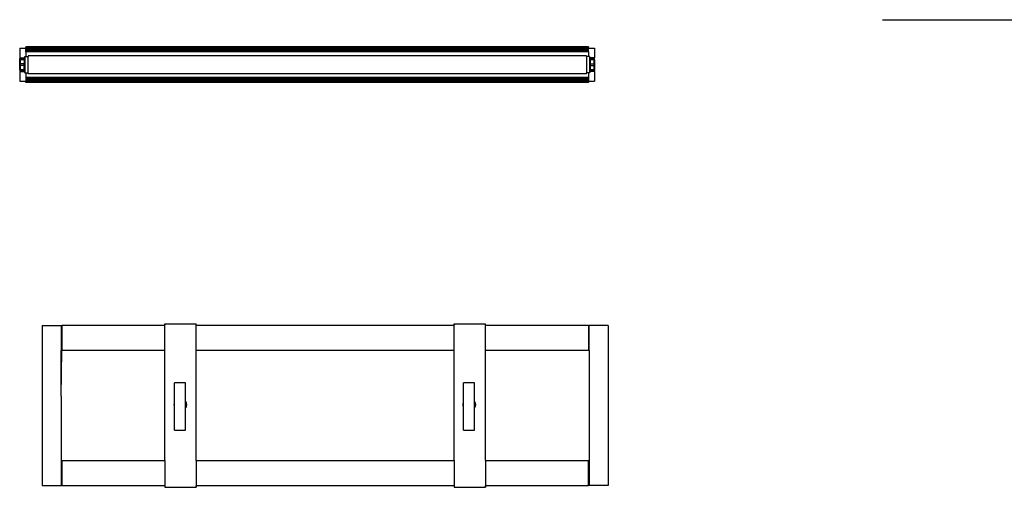
# Model space of a CAD drawing. Units: millimetres. Extents: x 657 to 11370, y -1437 to 1756.
# Drawn here: x 2279 to 4367, y -937 to 55 of the extents above; entities that cross this region are included whole.
import ezdxf

# ---------------------------------------------------------------- set-up
doc = ezdxf.new("R2010")
doc.units = ezdxf.units.MM
doc.layers.add('Edges', color=7, linetype='Continuous')

# ---------------------------------------------------------------- blocks, each defined once
blk = doc.blocks.new('fluorescentlighpl')
at = {"layer": 'Edges'}
for p, q in [((2680.2, -5.2), (2692.9, -5.2)), ((2680.2, -5.2), (2680.2, -25.8)), ((2692.9, -2.1), (2692.9, -2.8)), ((3886.7, -2.1), (2692.9, -2.1)), ((2692.9, -3), (2692.9, -2.8)), ((3886.7, -2.8), (2692.9, -2.8)), ((2692.9, -3.1), (2692.9, -3)), ((3886.7, -3), (2692.9, -3)), ((2692.9, -3.3), (2692.9, -3.1)), ((3886.7, -3.1), (2692.9, -3.1)), ((2692.9, -3.4), (2692.9, -3.3)), ((3886.7, -3.3), (2692.9, -3.3)), ((2692.9, -3.6), (2692.9, -3.4)), ((3886.7, -3.4), (2692.9, -3.4)), ((2692.9, -3.9), (2692.9, -3.6)), ((3886.7, -3.6), (2692.9, -3.6)), ((2692.9, -4.1), (2692.9, -3.9)), ((3886.7, -3.9), (2692.9, -3.9)), ((2692.9, -4.4), (2692.9, -4.1)), ((3886.7, -4.1), (2692.9, -4.1)), ((2692.9, -4.6), (2692.9, -4.4)), ((3886.7, -4.4), (2692.9, -4.4)), ((3886.7, -4.6), (2692.9, -4.6)), ((2692.9, -5.2), (2692.9, -4.6)), ((2692.9, -7), (2692.9, -5.2)), ((2692.9, -7.5), (2692.9, -7)), ((3886.7, -7), (2692.9, -7)), ((2692.9, -7.9), (2692.9, -7.5)), ((3886.7, -7.5), (2692.9, -7.5)), ((2692.9, -8.3), (2692.9, -7.9)), ((3886.7, -7.9), (2692.9, -7.9)), ((3886.7, -8.3), (2692.9, -8.3)), ((2692.9, -8.7), (2692.9, -8.3)), ((3886.7, -8.7), (2692.9, -8.7)), ((2692.9, -9.1), (2692.9, -8.7)), ((3886.7, -9.1), (2692.9, -9.1)), ((2692.9, -9.6), (2692.9, -9.1)), ((3886.7, -9.6), (2692.9, -9.6)), ((2692.9, -10), (2692.9, -9.6)), ((2692.9, -13.1), (2692.9, -10)), ((3886.7, -10), (2692.9, -10)), ((2692.9, -13.1), (2692.9, -22.9)), ((3886.7, -13.1), (2692.9, -13.1)), ((3886.7, -2.1), (3886.7, -2.8)), ((3886.7, -3), (3886.7, -2.8)), ((3886.7, -3.1), (3886.7, -3)), ((3886.7, -3.3), (3886.7, -3.1)), ((3886.7, -3.4), (3886.7, -3.3)), ((3886.7, -3.6), (3886.7, -3.4)), ((3886.7, -3.9), (3886.7, -3.6)), ((3886.7, -4.1), (3886.7, -3.9)), ((3886.7, -4.4), (3886.7, -4.1)), ((3886.7, -4.6), (3886.7, -4.4)), ((3886.7, -5.2), (3886.7, -4.6)), ((3886.7, -5.2), (3899.4, -5.2)), ((3886.7, -7), (3886.7, -5.2)), ((3886.7, -7.5), (3886.7, -7)), ((3886.7, -7.9), (3886.7, -7.5)), ((3886.7, -8.3), (3886.7, -7.9)), ((3886.7, -8.7), (3886.7, -8.3)), ((3886.7, -9.1), (3886.7, -8.7)), ((3886.7, -9.6), (3886.7, -9.1)), ((3886.7, -10), (3886.7, -9.6)), ((3886.7, -13.1), (3886.7, -10)), ((3886.7, -13.1), (3886.7, -22.9)), ((3899.4, -5.2), (3899.4, -25.8)), ((2680.2, -25.8), (2689.7, -25.8)), ((2680.2, -25.8), (2680.2, -27.4)), ((2680.2, -27.4), (2689.7, -27.4)), ((2680.2, -29.8), (2680.2, -27.4)), ((2680.2, -50.4), (2680.2, -29.8)), ((2680.2, -29.8), (2681.8, -29.8)), ((2689.7, -29.8), (2681.8, -29.8)), ((2681.8, -38.5), (2681.8, -29.8)), ((2689.7, -38.5), (2681.8, -38.5)), ((2681.8, -41.7), (2681.8, -38.5)), ((2689.7, -41.7), (2681.8, -41.7)), ((2681.8, -50.4), (2681.8, -41.7)), ((2689.7, -25.8), (2689.7, -27.4)), ((2689.7, -29.8), (2689.7, -27.4)), ((2689.7, -31.6), (2689.7, -29.8)), ((2690, -31.6), (2689.7, -31.6)), ((2689.7, -31.6), (2689.7, -36.4)), ((2690, -36.4), (2689.7, -36.4)), ((2689.7, -38.5), (2689.7, -36.4)), ((2689.7, -41.7), (2689.7, -38.5)), ((2689.7, -41.7), (2689.7, -44.3)), ((2690, -25.9), (2690.1, -25.3)), ((2690, -31.6), (2690, -25.9)), ((2690, -31.6), (2690, -36.4)), ((2690, -36.4), (2690, -44.3)), ((2690.1, -25.3), (2690.3, -24.8)), ((2690.3, -24.8), (2690.5, -24.3)), ((2690.5, -24.3), (2690.8, -23.8)), ((2690.8, -23.8), (2691.1, -23.3)), ((2691.1, -23.3), (2691.4, -22.9)), ((2691.4, -22.9), (2692.9, -22.9)), ((2691.4, -22.9), (2691.4, -57.8)), ((2692.9, -22.9), (2697.8, -22.9)), ((3882.1, -21.3), (2697.8, -21.3)), ((2697.8, -21.3), (2697.8, -22.9)), ((2697.8, -57.8), (2697.8, -22.9)), ((3882.1, -22.9), (3882.1, -21.3)), ((3886.7, -22.9), (3882.1, -22.9)), ((3882.1, -22.9), (3882.1, -57.8)), ((3888.4, -22.9), (3886.7, -22.9)), ((3888.7, -23.3), (3888.4, -22.9)), ((3888.4, -22.9), (3888.4, -57.8)), ((3889, -23.8), (3888.7, -23.3)), ((3889.3, -24.3), (3889, -23.8)), ((3889.5, -24.8), (3889.3, -24.3)), ((3889.7, -25.3), (3889.5, -24.8)), ((3889.9, -25.8), (3889.7, -25.3)), ((3899.4, -25.8), (3889.9, -25.8)), ((3889.9, -25.8), (3889.9, -27.4)), ((3899.4, -27.4), (3889.9, -27.4)), ((3889.9, -29.8), (3889.9, -27.4)), ((3897.8, -29.8), (3889.9, -29.8)), ((3889.9, -29.8), (3889.9, -38.5)), ((3889.9, -38.5), (3897.8, -38.5)), ((3889.9, -38.5), (3889.9, -41.7)), ((3889.9, -41.7), (3897.8, -41.7)), ((3889.9, -41.7), (3889.9, -50.4)), ((3899.4, -29.8), (3897.8, -29.8)), ((3897.8, -29.8), (3897.8, -38.5)), ((3897.8, -38.5), (3897.8, -41.7)), ((3897.8, -41.7), (3897.8, -50.4)), ((3899.4, -27.4), (3899.4, -25.8)), ((3899.4, -29.8), (3899.4, -27.4)), ((3899.4, -29.8), (3899.4, -50.4)), ((2680.2, -50.4), (2680.2, -52.8)), ((2680.2, -50.4), (2681.8, -50.4)), ((2680.2, -52.8), (2689.7, -52.8)), ((2680.2, -52.8), (2680.2, -54.4)), ((2680.2, -54.4), (2689.7, -54.4)), ((2680.2, -54.4), (2680.2, -75.1)), ((2681.8, -50.4), (2689.7, -50.4)), ((2690, -44.3), (2689.7, -44.3)), ((2689.7, -49.1), (2689.7, -44.3)), ((2690, -49.1), (2689.7, -49.1)), ((2689.7, -49.1), (2689.7, -50.4)), ((2689.7, -50.4), (2689.7, -52.8)), ((2689.7, -52.8), (2689.7, -54.4)), ((2690, -44.3), (2690, -49.1)), ((2690, -49.1), (2690, -54.8)), ((2690, -54.8), (2690.1, -55.3)), ((2690.1, -55.3), (2690.3, -55.9)), ((2690.3, -55.9), (2690.5, -56.4)), ((2690.5, -56.4), (2690.8, -56.9)), ((2690.8, -56.9), (2691.1, -57.3)), ((2691.1, -57.3), (2691.4, -57.8)), ((2691.4, -57.8), (2692.9, -57.8)), ((2692.9, -57.8), (2692.9, -67.1)), ((2692.9, -57.8), (2697.8, -57.8)), ((2697.8, -59.4), (2697.8, -57.8)), ((3882.1, -59.4), (2697.8, -59.4)), ((3886.7, -57.8), (3882.1, -57.8)), ((3882.1, -59.4), (3882.1, -57.8)), ((3886.7, -57.8), (3886.7, -67.1)), ((3888.4, -57.8), (3886.7, -57.8)), ((3888.7, -57.3), (3888.4, -57.8)), ((3889, -56.9), (3888.7, -57.3)), ((3889.3, -56.4), (3889, -56.9)), ((3889.5, -55.9), (3889.3, -56.4)), ((3889.7, -55.3), (3889.5, -55.9)), ((3889.9, -54.8), (3889.7, -55.3)), ((3889.9, -50.4), (3897.8, -50.4)), ((3889.9, -50.4), (3889.9, -52.8)), ((3899.4, -52.8), (3889.9, -52.8)), ((3889.9, -54.4), (3889.9, -52.8)), ((3899.4, -54.4), (3889.9, -54.4)), ((3889.9, -54.8), (3889.9, -54.4)), ((3899.4, -50.4), (3897.8, -50.4)), ((3899.4, -50.4), (3899.4, -52.8)), ((3899.4, -54.4), (3899.4, -52.8)), ((3899.4, -54.4), (3899.4, -75.1)), ((2680.2, -75.1), (2692.9, -75.1)), ((2692.9, -67.1), (2692.9, -70.3)), ((3886.7, -67.1), (2692.9, -67.1)), ((2692.9, -70.3), (2692.9, -70.7)), ((3886.7, -70.3), (2692.9, -70.3)), ((2692.9, -70.7), (2692.9, -71.1)), ((3886.7, -70.7), (2692.9, -70.7)), ((2692.9, -71.1), (2692.9, -71.5)), ((3886.7, -71.1), (2692.9, -71.1)), ((2692.9, -71.5), (2692.9, -71.9)), ((3886.7, -71.5), (2692.9, -71.5)), ((2692.9, -71.9), (2692.9, -72.4)), ((3886.7, -71.9), (2692.9, -71.9)), ((2692.9, -72.4), (2692.9, -72.8)), ((3886.7, -72.4), (2692.9, -72.4)), ((2692.9, -72.8), (2692.9, -73.2)), ((3886.7, -72.8), (2692.9, -72.8)), ((3886.7, -73.2), (2692.9, -73.2)), ((2692.9, -73.2), (2692.9, -75.1)), ((2692.9, -75.1), (2692.9, -75.6)), ((2692.9, -75.6), (2692.9, -75.9)), ((3886.7, -75.6), (2692.9, -75.6)), ((2692.9, -75.9), (2692.9, -76.1)), ((3886.7, -75.9), (2692.9, -75.9)), ((2692.9, -76.1), (2692.9, -76.4)), ((3886.7, -76.1), (2692.9, -76.1)), ((2692.9, -76.4), (2692.9, -76.6)), ((3886.7, -76.4), (2692.9, -76.4)), ((2692.9, -76.6), (2692.9, -76.8)), ((3886.7, -76.6), (2692.9, -76.6)), ((2692.9, -76.8), (2692.9, -77)), ((3886.7, -76.8), (2692.9, -76.8)), ((2692.9, -77), (2692.9, -77.2)), ((3886.7, -77), (2692.9, -77)), ((2692.9, -77.2), (2692.9, -77.3)), ((3886.7, -77.2), (2692.9, -77.2)), ((2692.9, -77.3), (2692.9, -77.4)), ((3886.7, -77.3), (2692.9, -77.3)), ((2692.9, -78.2), (2692.9, -77.4)), ((3886.7, -77.4), (2692.9, -77.4)), ((3886.7, -78.2), (2692.9, -78.2)), ((3886.7, -67.1), (3886.7, -70.3)), ((3886.7, -70.3), (3886.7, -70.7)), ((3886.7, -70.7), (3886.7, -71.1)), ((3886.7, -71.1), (3886.7, -71.5)), ((3886.7, -71.5), (3886.7, -71.9)), ((3886.7, -71.9), (3886.7, -72.4)), ((3886.7, -72.4), (3886.7, -72.8)), ((3886.7, -72.8), (3886.7, -73.2)), ((3886.7, -73.2), (3886.7, -75.1)), ((3886.7, -75.1), (3899.4, -75.1)), ((3886.7, -75.6), (3886.7, -75.1)), ((3886.7, -75.6), (3886.7, -75.9)), ((3886.7, -75.9), (3886.7, -76.1)), ((3886.7, -76.1), (3886.7, -76.4)), ((3886.7, -76.4), (3886.7, -76.6)), ((3886.7, -76.6), (3886.7, -76.8)), ((3886.7, -76.8), (3886.7, -77)), ((3886.7, -77), (3886.7, -77.2)), ((3886.7, -77.2), (3886.7, -77.3)), ((3886.7, -77.3), (3886.7, -77.4)), ((3886.7, -78.2), (3886.7, -77.4)), ((2728.1, -593.1), (2768.1, -593.1)), ((2728.1, -593.1), (2728.1, -933.1)), ((2768.1, -594.4), (2768.1, -593.1)), ((2769.4, -594.4), (2768.1, -594.4)), ((2768.1, -594.4), (2768.1, -646.5)), ((2769.4, -594.4), (2769.4, -593.1)), ((2988.1, -593.1), (2769.4, -593.1)), ((2769.4, -594.4), (2769.4, -646.5)), ((2988.1, -589.6), (3054.8, -589.6)), ((2988.1, -593.1), (2988.1, -589.6)), ((2988.1, -590), (2988.1, -592.1)), ((2988.1, -592.5), (2988.1, -592.8)), ((2988.1, -646.5), (2988.1, -593.1)), ((3054.8, -593.1), (3054.8, -589.6)), ((3054.8, -592.1), (3054.8, -590)), ((3054.8, -592.8), (3054.8, -592.5)), ((3601.4, -593.1), (3054.8, -593.1)), ((3054.8, -646.5), (3054.8, -593.1)), ((3601.4, -589.6), (3668.1, -589.6)), ((3601.4, -593.1), (3601.4, -589.6)), ((3601.4, -590), (3601.4, -592.1)), ((3601.4, -592.5), (3601.4, -592.8)), ((3601.4, -646.5), (3601.4, -593.1)), ((3668.1, -593.1), (3668.1, -589.6)), ((3668.1, -592.1), (3668.1, -590)), ((3668.1, -592.8), (3668.1, -592.5)), ((3886.8, -593.1), (3668.1, -593.1)), ((3668.1, -646.5), (3668.1, -593.1)), ((3886.8, -593.1), (3886.8, -594.4)), ((3888.1, -594.4), (3886.8, -594.4)), ((3886.8, -594.4), (3886.8, -646.5)), ((3888.1, -593.1), (3888.1, -594.4)), ((3928.1, -593.1), (3888.1, -593.1)), ((3888.1, -646.5), (3888.1, -594.4)), ((3928.1, -593.1), (3928.1, -933.1)), ((2769.4, -646.5), (2768.1, -646.5)), ((2768.1, -743.1), (2769.4, -646.5)), ((2768.1, -743.1), (2768.1, -646.5)), ((2988.1, -646.5), (2769.4, -646.5)), ((2988.1, -879.7), (2988.1, -646.5)), ((3601.4, -646.5), (3054.8, -646.5)), ((3054.8, -879.7), (3054.8, -646.5)), ((3601.4, -879.7), (3601.4, -646.5)), ((3886.8, -646.5), (3668.1, -646.5)), ((3668.1, -879.7), (3668.1, -646.5)), ((3888.1, -646.5), (3886.8, -646.5)), ((3888.1, -646.5), (3888.1, -931.8)), ((3032.1, -715.3), (3008.8, -715.3)), ((3008.8, -756.8), (3008.8, -715.3)), ((3032.1, -754.7), (3032.1, -715.3)), ((3644.9, -715.3), (3621.6, -715.3)), ((3621.6, -756.8), (3621.6, -715.3)), ((3644.9, -754.7), (3644.9, -715.3)), ((2768.1, -743.1), (2768.1, -931.8)), ((3007.8, -761.4), (3008.2, -758.1)), ((3008.2, -764.8), (3007.8, -761.4)), ((3008.2, -758.1), (3008.8, -756.8)), ((3008.8, -766.1), (3008.2, -764.8)), ((3008.8, -766.1), (3008.8, -756.8)), ((3008.8, -815.3), (3008.8, -766.1)), ((3032.1, -754.7), (3032.2, -754.9)), ((3032.1, -768.1), (3032.1, -754.7)), ((3032.2, -768), (3032.1, -768.1)), ((3032.1, -815.3), (3032.1, -768.1)), ((3032.2, -754.9), (3033.5, -758.1)), ((3033.5, -764.8), (3032.2, -768)), ((3033.5, -758.1), (3033.9, -761.4)), ((3033.9, -761.4), (3033.5, -764.8)), ((3620.6, -761.4), (3621, -758.1)), ((3621, -764.8), (3620.6, -761.4)), ((3621, -758.1), (3621.6, -756.8)), ((3621.6, -766.1), (3621, -764.8)), ((3621.6, -766.1), (3621.6, -756.8)), ((3621.6, -815.3), (3621.6, -766.1)), ((3644.9, -754.7), (3645, -754.9)), ((3644.9, -768.1), (3644.9, -754.7)), ((3645, -768), (3644.9, -768.1)), ((3644.9, -815.3), (3644.9, -768.1)), ((3645, -754.9), (3646.3, -758.1)), ((3646.3, -764.8), (3645, -768)), ((3646.3, -758.1), (3646.7, -761.4)), ((3646.7, -761.4), (3646.3, -764.8)), ((3008.8, -815.3), (3032.1, -815.3)), ((3621.6, -815.3), (3644.9, -815.3)), ((2769.4, -879.7), (2988.1, -879.7)), ((2769.4, -879.7), (2769.4, -931.8)), ((2988.1, -879.7), (2988.1, -933.1)), ((3054.8, -879.7), (3601.4, -879.7)), ((3054.8, -879.7), (3054.8, -933.1)), ((3601.4, -879.7), (3601.4, -933.1)), ((3668.1, -879.7), (3886.8, -879.7)), ((3668.1, -879.7), (3668.1, -933.1)), ((3886.8, -931.8), (3886.8, -879.7)), ((2728.1, -933.1), (2768.1, -933.1)), ((2768.1, -931.8), (2769.4, -931.8)), ((2768.1, -933.1), (2768.1, -931.8)), ((2769.4, -931.8), (2769.4, -933.1)), ((2769.4, -933.1), (2988.1, -933.1)), ((2988.1, -933.1), (2988.1, -936.6)), ((2988.1, -933.4), (2988.1, -935.2)), ((2988.1, -933.4), (2988.1, -936.2)), ((2988.1, -934.1), (2988.1, -936.6)), ((2988.1, -934.3), (2988.1, -936)), ((2988.1, -936.6), (3054.8, -936.6)), ((3054.8, -933.1), (3601.4, -933.1)), ((3054.8, -933.1), (3054.8, -936.6)), ((3054.8, -935.2), (3054.8, -933.4)), ((3054.8, -936.2), (3054.8, -933.4)), ((3054.8, -936.6), (3054.8, -934.1)), ((3054.8, -936), (3054.8, -934.3)), ((3601.4, -933.1), (3601.4, -936.6)), ((3601.4, -933.4), (3601.4, -935.2)), ((3601.4, -933.4), (3601.4, -936.2)), ((3601.4, -934.1), (3601.4, -936.6)), ((3601.4, -934.3), (3601.4, -936)), ((3601.4, -936.6), (3668.1, -936.6)), ((3668.1, -933.1), (3886.8, -933.1)), ((3668.1, -933.1), (3668.1, -936.6)), ((3668.1, -935.2), (3668.1, -933.4)), ((3668.1, -936.2), (3668.1, -933.4)), ((3668.1, -936.6), (3668.1, -934.1)), ((3668.1, -936), (3668.1, -934.3)), ((3886.8, -931.8), (3888.1, -931.8)), ((3886.8, -933.1), (3886.8, -931.8)), ((3888.1, -931.8), (3888.1, -933.1)), ((3928.1, -933.1), (3888.1, -933.1))]:
    blk.add_line(p, q, dxfattribs=at)

msp = doc.modelspace()

# ---------------------------------------------------------------- linework, layer by layer
msp.add_line((4108.7, 55.3), (11369.8, 55.3))

# ---------------------------------------------------------------- block references
msp.add_blockref('fluorescentlighpl', (-401.1, 0))

doc.saveas('drawing.dxf')
